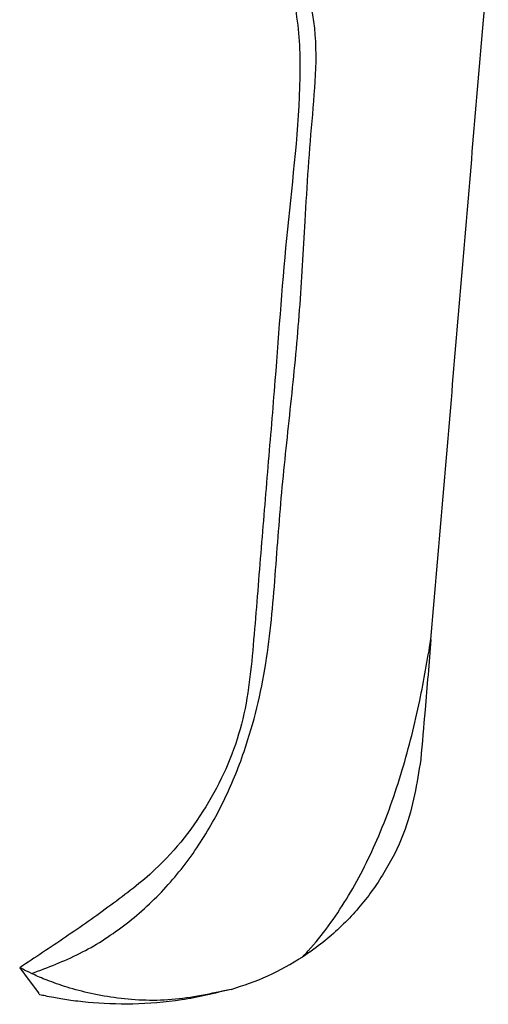
# Model space of a CAD drawing. Units: millimetres. Extents: x 122 to 330, y 69 to 236.
# Drawn here: x 241 to 259, y 138 to 176 of the extents above; entities that cross this region are included whole.
import ezdxf

# ---------------------------------------------------------------- set-up
doc = ezdxf.new("R2010")
doc.units = ezdxf.units.MM

msp = doc.modelspace()

# ---------------------------------------------------------------- linework, layer by layer
at = {"color": 7, "linetype": 'Continuous', "lineweight": 25, "flags": 128}
msp.add_lwpolyline([(241.43, 139.749), (241.79, 139.266), (242.149, 138.784)], dxfattribs=at)
at = {"color": 7, "linetype": 'Continuous', "lineweight": 25}
for points, knots in [([(241.884, 139.526), (242.506, 139.76), (243.744, 140.227), (245.453, 141.32), (246.966, 142.682), (248.238, 144.297), (249.258, 146.081), (250.214, 148.42), (250.916, 151.325), (251.198, 154.724), (251.44, 158.103), (251.823, 161.474), (252.147, 164.856), (252.307, 167.798), (252.451, 170.286), (252.621, 172.317), (252.799, 174.343), (252.688, 176.409), (251.879, 178.349), (250.7, 180.081), (249.527, 181.805), (248.68, 183.7), (248.259, 185.661), (248.272, 187.534), (248.495, 189.467), (248.849, 191.646), (249.273, 194.065), (249.667, 196.678), (249.938, 198.414), (250.074, 199.279)], [0, 0, 0, 0, 0.030684, 0.061093, 0.092774, 0.123811, 0.154928, 0.186598, 0.239342, 0.291018, 0.342703, 0.394551, 0.446428, 0.498334, 0.529484, 0.560626, 0.591691, 0.622732, 0.654389, 0.686604, 0.719099, 0.750669, 0.782572, 0.815372, 0.847378, 0.878955, 0.919497, 0.959867, 1, 1, 1, 1]), ([(248.271, 187.363), (248.28, 186.582), (248.299, 184.991), (249.05, 182.697), (250.247, 180.629), (251.405, 178.535), (252.093, 176.19), (252.205, 172.611), (251.6, 167.952), (251.258, 162.993), (250.909, 158.871), (250.637, 155.572), (250.376, 152.295), (250.073, 149.018), (248.756, 145.982), (246.947, 143.667), (244.928, 142.132), (243.189, 140.908), (242.014, 140.133), (241.43, 139.748)], [0, 0, 0, 0, 0.044786, 0.091226, 0.136906, 0.182419, 0.228726, 0.276044, 0.387512, 0.498991, 0.562374, 0.625879, 0.6896, 0.752087, 0.814099, 0.877387, 0.918996, 0.959711, 1, 1, 1, 1]), ([(257.142, 152.278), (257.276, 153.853), (257.544, 157.003), (257.945, 161.729), (258.347, 166.474), (258.747, 171.211), (259.076, 175.108), (259.269, 177.409), (259.332, 178.151)], [0, 0, 0, 0, 0.181565, 0.363128, 0.544849, 0.728161, 0.912244, 1, 1, 1, 1]), ([(252.252, 140.17), (252.319, 140.243), (252.94, 140.919), (253.982, 142.358), (255.172, 144.693), (256.074, 147.251), (256.717, 149.824), (257.007, 151.5), (257.142, 152.278)], [0, 0, 0, 0, 0.022387, 0.208189, 0.399997, 0.614583, 0.821272, 1, 1, 1, 1]), ([(257.142, 152.278), (257.066, 151.382), (256.936, 149.854), (256.806, 148.327), (256.752, 147.696)], [0, 0, 0, 0, 0.586837, 1, 1, 1, 1]), ([(256.752, 147.696), (256.605, 146.794), (256.369, 145.344), (255.602, 143.771), (254.866, 142.606), (253.974, 141.527), (253, 140.675), (252.391, 140.264), (252.252, 140.17)], [0, 0, 0, 0, 0.300521, 0.483082, 0.574127, 0.756689, 0.944502, 1, 1, 1, 1]), ([(249.509, 138.923), (249.98, 139.076), (250.937, 139.385), (251.809, 139.906), (252.252, 140.17)], [0, 0, 0, 0, 0.493243, 1, 1, 1, 1]), ([(241.884, 139.526), (241.753, 139.589), (241.479, 139.72), (241.447, 139.739), (241.43, 139.748)], [0, 0, 0, 0, 0.481365, 1, 1, 1, 1]), ([(249.509, 138.923), (248.749, 138.759), (247.228, 138.429), (244.993, 138.548), (243.365, 138.938), (242.358, 139.312), (242.043, 139.454), (241.884, 139.526)], [0, 0, 0, 0, 0.249217, 0.498901, 0.74813, 0.873519, 1, 1, 1, 1]), ([(242.149, 138.784), (242.152, 138.78), (242.158, 138.771), (242.187, 138.734), (242.201, 138.715)], [0, 0, 0, 0, 0.500142, 1, 1, 1, 1]), ([(242.73, 138.607), (242.616, 138.629), (242.388, 138.673), (242.264, 138.701), (242.201, 138.715)], [0, 0, 0, 0, 0.499983, 1, 1, 1, 1]), ([(249.509, 138.923), (248.875, 138.77), (247.608, 138.464), (245.735, 138.328), (244.282, 138.387), (243.272, 138.512), (242.911, 138.575), (242.73, 138.607)], [0, 0, 0, 0, 0.250118, 0.500205, 0.750062, 0.875103, 1, 1, 1, 1])]:
    msp.add_open_spline(points, degree=3, knots=knots, dxfattribs=at)

doc.saveas('drawing.dxf')
